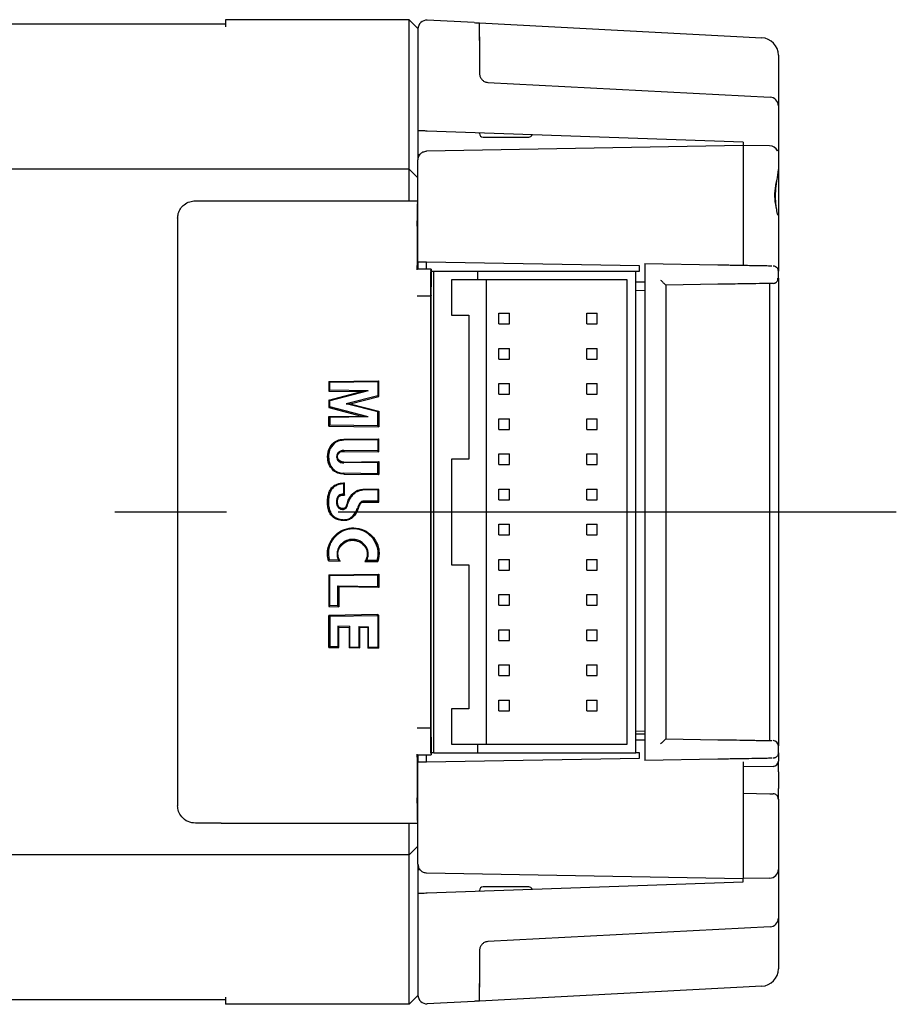
# Model space of a CAD drawing. Units: millimetres. Extents: x 0 to 1189, y 0 to 841.
# Drawn here: x 915 to 965, y 676 to 732 of the extents above; entities that cross this region are included whole.
import ezdxf

# ---------------------------------------------------------------- set-up
doc = ezdxf.new("R2010")
doc.units = ezdxf.units.MM
doc.linetypes.add('CENTER', pattern=[50.8, 31.75, -6.35, 6.35, -6.35])
doc.layers.add('CENTER', color=1, linetype='CENTER')
doc.layers.add('OBJECT', color=7, linetype='Continuous', lineweight=30)

msp = doc.modelspace()

# ---------------------------------------------------------------- linework, layer by layer
at = {"layer": 'CENTER'}
msp.add_line((965.3616, 703.672), (843.8052, 703.672), dxfattribs=at)
at = {"layer": 'OBJECT'}
for p, q in [((927.2009, 731.422), (872.8009, 731.422)), ((937.6509, 731.672), (927.2009, 731.672)), ((927.2009, 731.672), (927.2009, 731.5292)), ((927.2009, 731.5292), (927.2009, 731.2712)), ((937.6509, 731.5292), (937.6509, 731.672)), ((938.1509, 731.172), (937.6509, 731.672)), ((937.6509, 729.9765), (937.6509, 731.5292)), ((941.3415, 731.5048), (938.6771, 731.6444)), ((941.6509, 731.4886), (957.7032, 730.6473)), ((938.1509, 731.172), (938.1509, 731.1006)), ((938.1509, 731.1006), (938.1509, 729.5718)), ((941.6509, 731.1518), (941.6509, 731.3098)), ((941.6509, 730.6944), (941.6509, 729.444)), ((937.6509, 729.1671), (937.6509, 729.9765)), ((937.6509, 727.172), (937.6509, 729.1671)), ((938.1509, 729.5718), (938.1509, 729.1671)), ((938.1509, 729.1671), (938.1509, 727.172)), ((941.6509, 729.444), (941.6509, 729.1671)), ((941.6509, 729.1671), (941.6509, 728.6064)), ((958.6509, 729.6487), (958.6509, 726.7665)), ((942.1247, 728.1071), (958.1771, 727.2658)), ((937.6509, 723.172), (937.6509, 727.172)), ((938.1509, 727.172), (938.1509, 723.6963)), ((958.6509, 726.7665), (958.6509, 724.272)), ((956.6509, 724.7106), (938.6771, 725.3382)), ((941.6509, 725.192), (941.6509, 725.2344)), ((941.8509, 724.992), (944.4509, 724.992)), ((956.6509, 724.7106), (956.6509, 724.5106)), ((956.6509, 724.5106), (938.6422, 724.1962)), ((956.6509, 724.5106), (956.6509, 722.672)), ((958.1552, 724.4974), (956.6509, 724.5106)), ((958.6509, 724.272), (958.5987, 724.2198)), ((958.6509, 724.272), (958.6509, 723.9171)), ((938.1509, 724.0106), (938.262, 724.0106)), ((958.6509, 723.9043), (958.6509, 723.1602)), ((927.2009, 723.172), (872.8009, 723.172)), ((937.6509, 723.172), (927.2009, 723.172)), ((937.6509, 722.7593), (937.6509, 723.172)), ((938.1509, 722.672), (937.6509, 723.172)), ((958.6004, 722.672), (958.6509, 723.1602)), ((958.6509, 723.1608), (958.6509, 720.3341)), ((937.6509, 721.3677), (937.6509, 722.7593)), ((938.1509, 717.892), (938.1509, 722.672)), ((956.6509, 722.672), (956.6509, 717.7069)), ((925.4901, 721.372), (926.9568, 721.372)), ((926.9568, 721.372), (927.0009, 721.3677)), ((927.0009, 721.3677), (938.1509, 721.3677)), ((938.1156, 721.236), (938.1509, 721.3066)), ((924.4777, 720.3749), (924.4777, 720.3059)), ((924.4777, 720.3059), (924.4777, 687.0381)), ((938.107, 719.9371), (938.107, 720.2362)), ((958.6509, 720.3341), (958.6509, 717.6807)), ((938.107, 717.4803), (938.0856, 717.4374)), ((938.9071, 717.4803), (938.107, 717.4803)), ((938.1509, 717.892), (938.1509, 717.4803)), ((950.7509, 717.672), (938.6422, 717.8834)), ((938.6422, 717.4803), (938.6422, 717.8834)), ((938.8743, 717.4148), (938.9071, 717.4803)), ((938.9071, 717.4803), (938.9071, 717.372)), ((938.9071, 717.372), (938.9071, 716.4714)), ((938.9071, 717.372), (939.0509, 717.372)), ((939.0509, 689.972), (939.0509, 717.372)), ((939.0509, 717.372), (941.5509, 717.372)), ((941.5509, 716.872), (941.5509, 717.372)), ((941.5509, 717.372), (950.5509, 717.372)), ((950.5509, 689.972), (950.5509, 717.372)), ((950.5509, 717.372), (950.7509, 717.372)), ((950.7509, 717.372), (950.7509, 717.672)), ((951.0509, 717.8047), (955.212, 717.732)), ((951.0509, 717.5047), (951.0509, 689.8393)), ((958.6509, 717.6807), (958.6509, 717.3772)), ((958.6509, 716.9756), (958.6509, 717.3772)), ((940.0509, 716.872), (940.0509, 714.872)), ((941.5509, 716.872), (940.0509, 716.872)), ((950.0509, 716.872), (941.5509, 716.872)), ((942.0509, 690.472), (942.0509, 716.872)), ((950.0509, 690.472), (950.0509, 716.872)), ((958.6509, 716.9756), (958.6509, 690.3685)), ((938.8657, 716.4149), (938.8657, 690.9292)), ((951.0509, 716.7489), (950.5509, 716.7438)), ((951.0509, 716.2755), (950.5509, 716.2493)), ((955.212, 716.6207), (952.2509, 716.569)), ((952.2509, 716.5691), (952.2509, 690.775)), ((958.1509, 716.672), (958.1509, 690.672)), ((938.1028, 715.9715), (938.9028, 715.9715)), ((938.9071, 715.9801), (938.9028, 715.9715)), ((938.9071, 691.3639), (938.9071, 715.9801)), ((940.0509, 714.872), (941.0509, 714.872)), ((941.0509, 714.872), (941.0509, 706.672)), ((942.7509, 714.372), (942.7509, 714.972)), ((942.7509, 714.972), (943.3509, 714.972)), ((943.3509, 714.372), (943.3509, 714.972)), ((947.7509, 714.972), (948.3509, 714.972)), ((947.7509, 714.372), (947.7509, 714.972)), ((948.3509, 714.372), (948.3509, 714.972)), ((942.7509, 714.372), (943.3509, 714.372)), ((947.7509, 714.372), (948.3509, 714.372)), ((942.7509, 712.972), (943.3509, 712.972)), ((942.7509, 712.372), (942.7509, 712.972)), ((943.3509, 712.372), (943.3509, 712.972)), ((947.7509, 712.372), (947.7509, 712.972)), ((947.7509, 712.972), (948.3509, 712.972)), ((948.3509, 712.372), (948.3509, 712.972)), ((942.7509, 712.372), (943.3509, 712.372)), ((947.7509, 712.372), (948.3509, 712.372)), ((933.0779, 711.0909), (933.0776, 710.5524)), ((933.0779, 711.0909), (935.9286, 711.1348)), ((933.1302, 711.0386), (933.0779, 711.0909)), ((933.13, 710.6047), (933.1302, 711.0386)), ((935.8746, 711.0809), (933.1302, 711.0386)), ((935.8746, 711.0809), (935.8742, 710.2751)), ((935.8746, 711.0809), (935.9286, 711.1348)), ((935.9281, 710.2336), (935.9286, 711.1348)), ((942.7509, 710.972), (943.3509, 710.972)), ((942.7509, 710.372), (942.7509, 710.972)), ((943.3509, 710.372), (943.3509, 710.972)), ((947.7509, 710.972), (948.3509, 710.972)), ((947.7509, 710.372), (947.7509, 710.972)), ((948.3509, 710.372), (948.3509, 710.972)), ((933.0772, 710.0349), (934.9381, 710.5237)), ((933.13, 710.6047), (933.0776, 710.5524)), ((933.0776, 710.5524), (934.9381, 710.5237)), ((935.3257, 710.5708), (933.1296, 709.9939)), ((935.3257, 710.5708), (933.13, 710.6047)), ((935.8742, 710.2751), (934.0725, 709.8249)), ((934.2924, 709.8249), (935.9281, 710.2336)), ((935.3257, 710.5708), (934.9381, 710.5237)), ((935.8742, 710.2751), (935.9281, 710.2336)), ((942.7509, 710.372), (943.3509, 710.372)), ((947.7509, 710.372), (948.3509, 710.372)), ((933.0772, 710.0349), (933.0772, 709.6149)), ((933.1296, 709.9939), (933.0772, 710.0349)), ((933.1296, 709.6559), (933.0772, 709.6149)), ((933.0772, 709.6149), (934.9381, 709.1261)), ((933.1296, 709.6559), (933.1296, 709.9939)), ((935.3257, 709.079), (933.1296, 709.6559)), ((935.8742, 709.3747), (934.0725, 709.8249)), ((934.0725, 709.8249), (934.2924, 709.8249)), ((934.2924, 709.8249), (935.9281, 709.4162)), ((933.0776, 709.0974), (934.9381, 709.1261)), ((933.0779, 708.5589), (933.0776, 709.0974)), ((933.13, 709.0451), (933.0776, 709.0974)), ((935.3257, 709.079), (933.13, 709.0451)), ((933.13, 709.0451), (933.1302, 708.6112)), ((935.3257, 709.079), (934.9381, 709.1261)), ((935.8742, 709.3747), (935.9281, 709.4162)), ((935.8746, 708.5689), (935.8742, 709.3747)), ((935.9281, 709.4162), (935.9286, 708.515)), ((942.7509, 708.972), (943.3509, 708.972)), ((942.7509, 708.372), (942.7509, 708.972)), ((943.3509, 708.372), (943.3509, 708.972)), ((947.7509, 708.972), (948.3509, 708.972)), ((947.7509, 708.372), (947.7509, 708.972)), ((948.3509, 708.372), (948.3509, 708.972)), ((933.1302, 708.6112), (933.0779, 708.5589)), ((933.0779, 708.5589), (935.9286, 708.515)), ((935.8746, 708.5689), (933.1302, 708.6112)), ((935.8746, 708.5689), (935.9286, 708.515)), ((942.7509, 708.372), (943.3509, 708.372)), ((947.7509, 708.372), (948.3509, 708.372)), ((935.874, 707.7831), (933.9276, 707.7531)), ((933.9286, 707.8062), (935.9279, 707.837)), ((935.874, 707.7831), (935.9279, 707.837)), ((935.874, 707.7831), (935.874, 707.1431)), ((935.9279, 707.0892), (935.9279, 707.837)), ((933.9261, 707.1201), (935.9279, 707.0892)), ((935.874, 707.1431), (933.9279, 707.1732)), ((935.874, 707.1431), (935.9279, 707.0892)), ((942.7509, 706.972), (943.3509, 706.972)), ((942.7509, 706.372), (942.7509, 706.972)), ((943.3509, 706.372), (943.3509, 706.972)), ((947.7509, 706.972), (948.3509, 706.972)), ((947.7509, 706.372), (947.7509, 706.972)), ((948.3509, 706.372), (948.3509, 706.972)), ((933.9261, 706.5136), (935.9279, 706.5445)), ((935.874, 706.4906), (933.9279, 706.4605)), ((935.874, 706.4906), (935.9279, 706.5445)), ((935.874, 705.8506), (935.874, 706.4906)), ((935.9279, 706.5445), (935.9279, 705.7967)), ((941.0509, 706.672), (940.0509, 706.672)), ((940.0509, 706.672), (940.0509, 700.672)), ((942.7509, 706.372), (943.3509, 706.372)), ((947.7509, 706.372), (948.3509, 706.372)), ((935.874, 705.8506), (933.9276, 705.8806)), ((933.9286, 705.8275), (935.9279, 705.7967)), ((935.874, 705.8506), (935.9279, 705.7967)), ((933.9218, 705.2715), (933.9218, 704.6926)), ((933.9757, 704.6337), (933.9757, 705.3227)), ((933.6497, 704.6124), (933.6833, 704.5705)), ((935.0172, 704.9647), (935.8745, 704.978)), ((935.8524, 704.9245), (935.0178, 704.9116)), ((935.8524, 704.9245), (935.8745, 704.978)), ((935.8524, 704.9245), (935.874, 704.9034)), ((935.874, 704.9034), (935.9279, 704.9257)), ((935.874, 704.9034), (935.874, 704.2807)), ((935.9279, 704.9257), (935.8745, 704.978)), ((935.9279, 704.2268), (935.9279, 704.9257)), ((942.7509, 704.372), (942.7509, 704.972)), ((942.7509, 704.972), (943.3509, 704.972)), ((943.3509, 704.372), (943.3509, 704.972)), ((947.7509, 704.972), (948.3509, 704.972)), ((947.7509, 704.372), (947.7509, 704.972)), ((948.3509, 704.372), (948.3509, 704.972)), ((933.6497, 703.8941), (933.6833, 703.936)), ((935.874, 704.2807), (935.0509, 704.2934)), ((935.053, 704.2403), (935.9279, 704.2268)), ((935.874, 704.2807), (935.9279, 704.2268)), ((942.7509, 704.372), (943.3509, 704.372)), ((947.7509, 704.372), (948.3509, 704.372)), ((942.7509, 702.372), (942.7509, 702.972)), ((942.7509, 702.972), (943.3509, 702.972)), ((943.3509, 702.372), (943.3509, 702.972)), ((947.7509, 702.972), (948.3509, 702.972)), ((947.7509, 702.372), (947.7509, 702.972)), ((948.3509, 702.372), (948.3509, 702.972)), ((942.7509, 702.372), (943.3509, 702.372)), ((947.7509, 702.372), (948.3509, 702.372)), ((933.0512, 700.8947), (933.7145, 700.8844)), ((933.622, 700.939), (933.0912, 700.9472)), ((935.1361, 700.8625), (935.8731, 700.8511)), ((935.8331, 700.9049), (935.2295, 700.9142)), ((940.0509, 700.672), (941.0509, 700.672)), ((941.0509, 700.672), (941.0509, 692.472)), ((942.7509, 700.972), (943.3509, 700.972)), ((942.7509, 700.372), (942.7509, 700.972)), ((943.3509, 700.372), (943.3509, 700.972)), ((947.7509, 700.972), (948.3509, 700.972)), ((947.7509, 700.372), (947.7509, 700.972)), ((948.3509, 700.372), (948.3509, 700.972)), ((933.0772, 700.094), (935.9279, 700.138)), ((933.0772, 700.094), (933.0772, 698.2962)), ((933.1296, 700.0417), (933.0772, 700.094)), ((935.874, 700.0841), (933.1296, 700.0417)), ((933.1296, 698.3485), (933.1296, 700.0417)), ((935.874, 700.0841), (935.9279, 700.138)), ((935.874, 699.4397), (935.874, 700.0841)), ((935.9279, 700.138), (935.9279, 699.3857)), ((942.7509, 700.372), (943.3509, 700.372)), ((947.7509, 700.372), (948.3509, 700.372)), ((933.5939, 699.4749), (933.6478, 699.4209)), ((933.5939, 699.4749), (935.874, 699.4397)), ((933.5939, 698.3413), (933.5939, 699.4749)), ((933.6478, 699.4209), (933.6478, 698.2874)), ((935.9279, 699.3857), (933.6478, 699.4209)), ((935.874, 699.4397), (935.9279, 699.3857)), ((942.7509, 698.972), (943.3509, 698.972)), ((942.7509, 698.372), (942.7509, 698.972)), ((943.3509, 698.372), (943.3509, 698.972)), ((947.7509, 698.972), (948.3509, 698.972)), ((947.7509, 698.372), (947.7509, 698.972)), ((948.3509, 698.372), (948.3509, 698.972)), ((933.1296, 698.3485), (933.0772, 698.2962)), ((933.5939, 698.3413), (933.1296, 698.3485)), ((933.5939, 698.3413), (933.6478, 698.2874)), ((942.7509, 698.372), (943.3509, 698.372)), ((947.7509, 698.372), (948.3509, 698.372)), ((933.0772, 698.2962), (933.6478, 698.2874)), ((935.8691, 697.837), (933.0772, 697.7939)), ((933.0772, 695.9665), (933.0772, 697.7939)), ((933.1296, 697.7417), (933.0772, 697.7939)), ((933.1296, 697.7417), (935.847, 697.7836)), ((935.847, 697.7836), (935.8691, 697.837)), ((935.847, 697.7836), (935.874, 697.7572)), ((935.9279, 697.7795), (935.8691, 697.837)), ((935.874, 697.7572), (935.9279, 697.7795)), ((935.9279, 695.9225), (935.9279, 697.7795)), ((933.1296, 697.7417), (933.1296, 696.0188)), ((935.874, 697.7572), (935.874, 695.9764)), ((933.5939, 697.1744), (933.6478, 697.1205)), ((934.2805, 697.1638), (933.5939, 697.1744)), ((933.5939, 697.1744), (933.5939, 696.0116)), ((933.6478, 695.9577), (933.6478, 697.1205)), ((933.6478, 697.1205), (934.2282, 697.1115)), ((934.2805, 697.1638), (934.2282, 697.1115)), ((934.2282, 697.1115), (934.2282, 695.9487)), ((934.2805, 696.001), (934.2805, 697.1638)), ((934.7801, 697.1561), (934.8341, 697.1022)), ((934.7801, 697.1561), (935.3418, 697.1475)), ((934.7801, 697.1561), (934.7801, 695.9933)), ((934.8341, 695.9394), (934.8341, 697.1022)), ((935.2895, 697.0952), (934.8341, 697.1022)), ((935.3418, 697.1475), (935.2895, 697.0952)), ((935.2895, 697.0952), (935.2895, 695.9324)), ((935.3418, 695.9847), (935.3418, 697.1475)), ((942.7509, 696.972), (943.3509, 696.972)), ((942.7509, 696.372), (942.7509, 696.972)), ((943.3509, 696.372), (943.3509, 696.972)), ((947.7509, 696.372), (947.7509, 696.972)), ((947.7509, 696.972), (948.3509, 696.972)), ((948.3509, 696.372), (948.3509, 696.972)), ((942.7509, 696.372), (943.3509, 696.372)), ((947.7509, 696.372), (948.3509, 696.372)), ((933.1296, 696.0188), (933.0772, 695.9665)), ((933.0772, 695.9665), (933.6478, 695.9577)), ((933.5939, 696.0116), (933.1296, 696.0188)), ((933.5939, 696.0116), (933.6478, 695.9577)), ((934.2805, 696.001), (934.2282, 695.9487)), ((934.8341, 695.9394), (934.2282, 695.9487)), ((934.2805, 696.001), (934.7801, 695.9933)), ((934.7801, 695.9933), (934.8341, 695.9394)), ((935.3418, 695.9847), (935.2895, 695.9324)), ((935.9279, 695.9225), (935.2895, 695.9324)), ((935.3418, 695.9847), (935.874, 695.9764)), ((935.874, 695.9764), (935.9279, 695.9225)), ((942.7509, 694.372), (942.7509, 694.972)), ((942.7509, 694.972), (943.3509, 694.972)), ((943.3509, 694.372), (943.3509, 694.972)), ((947.7509, 694.972), (948.3509, 694.972)), ((947.7509, 694.372), (947.7509, 694.972)), ((948.3509, 694.372), (948.3509, 694.972)), ((942.7509, 694.372), (943.3509, 694.372)), ((947.7509, 694.372), (948.3509, 694.372)), ((942.7509, 692.972), (943.3509, 692.972)), ((942.7509, 692.372), (942.7509, 692.972)), ((943.3509, 692.372), (943.3509, 692.972)), ((947.7509, 692.972), (948.3509, 692.972)), ((947.7509, 692.372), (947.7509, 692.972)), ((948.3509, 692.372), (948.3509, 692.972)), ((941.0509, 692.472), (940.0509, 692.472)), ((940.0509, 692.472), (940.0509, 690.472)), ((942.7509, 692.372), (943.3509, 692.372)), ((947.7509, 692.372), (948.3509, 692.372)), ((938.9028, 691.3725), (938.1028, 691.3725)), ((938.9071, 691.3639), (938.9028, 691.3725)), ((950.5509, 691.2344), (951.0509, 691.2082)), ((950.5509, 691.0467), (951.0509, 691.0466)), ((938.9071, 690.8726), (938.9071, 689.972)), ((951.0509, 690.6956), (950.5509, 690.6998)), ((952.2509, 690.775), (955.212, 690.7233)), ((938.8743, 689.9292), (938.9071, 689.8637)), ((938.9071, 689.972), (938.9071, 689.8637)), ((939.0509, 689.972), (938.9071, 689.972)), ((939.0509, 689.972), (941.5509, 689.972)), ((940.0509, 690.472), (941.5509, 690.472)), ((941.5509, 689.972), (941.5509, 690.472)), ((941.5509, 690.472), (950.0509, 690.472)), ((941.5509, 689.972), (950.5509, 689.972)), ((950.7509, 689.972), (950.5509, 689.972)), ((950.7509, 689.672), (950.7509, 689.972)), ((958.6509, 689.9668), (958.6509, 690.3685)), ((958.6509, 689.9668), (958.6509, 689.5017)), ((938.0856, 689.9066), (938.107, 689.8637)), ((938.107, 689.8637), (938.9071, 689.8637)), ((938.1509, 689.8637), (938.1509, 689.4521)), ((938.1509, 684.672), (938.1509, 689.4521)), ((938.6422, 689.4607), (938.6422, 689.8637)), ((938.6422, 689.4607), (950.7509, 689.672)), ((955.212, 689.612), (951.0509, 689.5394)), ((956.6509, 689.472), (956.6509, 687.372)), ((958.3561, 689.2018), (956.6509, 689.172)), ((958.6509, 688.9018), (958.6509, 687.9422)), ((938.107, 687.1079), (938.107, 687.407)), ((956.6509, 687.672), (958.1579, 687.6457)), ((956.6509, 687.372), (956.6509, 684.672)), ((958.6509, 687.3423), (958.6509, 684.672)), ((924.4777, 687.0381), (924.4777, 686.9691)), ((938.1509, 686.0375), (938.1156, 686.108)), ((926.9568, 685.972), (925.4901, 685.972)), ((926.9568, 685.972), (927.0009, 685.9764)), ((927.0009, 685.9764), (938.1509, 685.9764)), ((937.6509, 684.5847), (937.6509, 685.9764)), ((937.6509, 684.172), (938.1509, 684.672)), ((937.6509, 684.172), (937.6509, 684.5847)), ((958.6509, 684.672), (958.6509, 683.3466)), ((927.2009, 684.172), (872.8009, 684.172)), ((937.6509, 684.172), (927.2009, 684.172)), ((937.6509, 680.172), (937.6509, 684.172)), ((938.1509, 683.6477), (938.1509, 680.172)), ((938.1509, 683.3335), (938.262, 683.3335)), ((958.6509, 683.3466), (958.6509, 680.5775)), ((938.6422, 683.1478), (956.6509, 682.8335)), ((958.1552, 682.8466), (956.6509, 682.8335)), ((956.6509, 682.6335), (956.6509, 682.8335)), ((938.6771, 682.0058), (956.6509, 682.6335)), ((941.6509, 682.1096), (941.6509, 682.152)), ((944.4509, 682.352), (941.8509, 682.352)), ((958.6509, 680.5775), (958.6509, 677.6953)), ((937.6509, 678.1769), (937.6509, 680.172)), ((938.1509, 680.172), (938.1509, 678.1769)), ((958.1771, 680.0782), (942.1247, 679.2369)), ((941.6509, 678.7376), (941.6509, 678.1769)), ((937.6509, 677.3676), (937.6509, 678.1769)), ((938.1509, 678.1769), (938.1509, 677.7722)), ((941.6509, 678.1769), (941.6509, 677.9)), ((938.1509, 677.7722), (938.1509, 676.2434)), ((941.6509, 677.9), (941.6509, 676.6496)), ((937.6509, 675.8149), (937.6509, 677.3676)), ((957.7032, 676.6967), (941.6509, 675.8554)), ((927.2009, 675.922), (872.8009, 675.922)), ((927.2009, 676.0728), (927.2009, 675.8149)), ((937.6509, 675.672), (938.1509, 676.172)), ((938.1509, 676.2434), (938.1509, 676.172)), ((941.6509, 676.0342), (941.6509, 676.1923)), ((927.2009, 675.8149), (927.2009, 675.672)), ((937.6509, 675.672), (927.2009, 675.672)), ((937.6509, 675.672), (937.6509, 675.8149)), ((941.3415, 675.8392), (938.6771, 675.6996))]:
    msp.add_line(p, q, dxfattribs=at)
at = {"layer": 'OBJECT', "flags": 128}
for points in [[(933.9279, 707.1732), (933.9269, 707.1434), (933.9261, 707.1201)], [(933.9276, 705.8806), (933.9282, 705.8509), (933.9286, 705.8275)], [(933.1356, 704.7682), (933.108, 704.7781), (933.0863, 704.7858)], [(934.4602, 704.6663), (934.4398, 704.6876), (934.4238, 704.7043)], [(935.0178, 704.9116), (935.0175, 704.9414), (935.0172, 704.9647)], [(934.2012, 704.2528), (934.1732, 704.2614), (934.1511, 704.2681)], [(935.0509, 704.2934), (935.0521, 704.2637), (935.053, 704.2403)], [(933.1356, 703.7383), (933.108, 703.7285), (933.0863, 703.7207)], [(934.7015, 703.8762), (934.7305, 703.8678), (934.7533, 703.8613)], [(934.335, 703.3521), (934.3528, 703.3279), (934.3668, 703.3089)], [(933.7513, 701.8086), (933.7738, 701.7886), (933.7915, 701.773)], [(935.1248, 701.7945), (935.1027, 701.7751), (935.0854, 701.7598)]]:
    msp.add_lwpolyline(points, dxfattribs=at)
at = {"layer": 'OBJECT'}
for centre, radius, start, end in [((938.6509, 731.1451), 0.5, 87, 180), ((957.6509, 729.6487), 1, 0, 87), ((958.1509, 726.7665), 0.5, 0, 87), ((941.8509, 725.192), 0.2, 180, 270), ((944.4509, 725.192), 0.2, 270, 341.92702), ((958.1509, 723.9975), 0.5, 25.9724, 89.5), ((958.3509, 717.3772), 0.3, 0, 34.9908), ((958.3509, 716.9756), 0.3, 327.58682, 0), ((958.3509, 716.9756), 0.3, 271, 311.26427), ((958.3509, 690.3685), 0.3, 0, 89), ((958.3509, 689.9668), 0.3, 354.60578, 0), ((958.3509, 689.5017), 0.3, 271, 0), ((958.3509, 687.3423), 0.3, 48.15753, 89), ((958.3509, 687.3423), 0.3, 0, 29.3688), ((958.1509, 683.3466), 0.5, 270.5, 0), ((941.8509, 682.152), 0.2, 90, 180), ((944.4509, 682.152), 0.2, 18.07298, 90), ((958.1509, 680.5775), 0.5, 273, 0), ((957.6509, 677.6953), 1, 273, 0), ((938.6509, 676.1989), 0.5, 180.00004, 273)]:
    msp.add_arc(centre, radius, start, end, dxfattribs=at)
for points, knots in [([(941.3415, 731.5048), (941.3947, 731.502), (941.4896, 731.497), (941.6016, 731.4912), (941.6509, 731.4886)], [0, 0, 0, 0, 0.5602115, 1, 1, 1, 1]), ([(941.6509, 731.3098), (941.6509, 731.3602), (941.651, 731.4638), (941.6509, 731.4802), (941.6509, 731.4886)], [0, 0, 0, 0, 0.48667426, 1, 1, 1, 1]), ([(941.6509, 730.6944), (941.6509, 730.7793), (941.6509, 730.9467), (941.6509, 731.0841), (941.6509, 731.1518)], [0, 0, 0, 0, 0.5072289, 1, 1, 1, 1]), ([(941.6509, 730.49), (941.6509, 730.5284), (941.6509, 730.5972), (941.6509, 730.6647), (941.6509, 730.6944)], [0, 0, 0, 0, 0.5600666, 1, 1, 1, 1]), ([(941.6509, 728.6064), (941.6576, 728.5448), (941.6713, 728.4182), (941.7742, 728.2619), (941.8973, 728.169), (942.015, 728.1202), (942.0867, 728.1116), (942.1247, 728.1071)], [0, 0, 0, 0, 0.242736, 0.4983812, 0.7139356, 0.8482518, 1, 1, 1, 1]), ([(938.6771, 725.3382), (938.6293, 725.3399), (938.53, 725.3434), (938.3868, 725.3484), (938.2591, 725.3528), (938.1682, 725.356), (938.1565, 725.3564), (938.1509, 725.3566)], [0, 0, 0, 0, 0.1761864, 0.3667903, 0.5638997, 0.7910509, 1, 1, 1, 1]), ([(938.1509, 723.6963), (938.1529, 723.7302), (938.1574, 723.8045), (938.1981, 723.9214), (938.2838, 724.0494), (938.4346, 724.1666), (938.5709, 724.1861), (938.6422, 724.1962)], [0, 0, 0, 0, 0.13124063, 0.28828038, 0.47338273, 0.72482175, 1, 1, 1, 1]), ([(938.1509, 722.672), (938.1509, 722.7827), (938.1509, 723.0028), (938.1509, 723.2716), (938.1509, 723.4698), (938.1509, 723.6021), (938.1509, 723.6828), (938.1509, 723.6917), (938.1509, 723.6963)], [0, 0, 0, 0, 0.2052571, 0.4084955, 0.5605631, 0.7041361, 0.8477616, 1, 1, 1, 1]), ([(958.6225, 720.5631), (958.6006, 720.664), (958.5388, 720.949), (958.435, 721.4685), (958.4672, 722.0954), (958.5561, 722.4803), (958.6004, 722.672)], [0, 0, 0, 0, 0.1544071, 0.4362908, 0.7192474, 1, 1, 1, 1]), ([(958.562, 722.6187), (958.513, 722.2457), (958.4396, 721.6868), (958.5072, 721.1185), (958.5455, 720.8429), (958.5581, 720.7519), (958.5699, 720.666)], [0, 0, 0, 0, 0.571359, 0.8562454, 0.8642019, 1, 1, 1, 1]), ([(924.4777, 720.3749), (924.4853, 720.4672), (924.5011, 720.659), (924.6312, 720.9304), (924.8493, 721.1701), (925.1481, 721.3397), (925.3789, 721.3615), (925.4901, 721.372)], [0, 0, 0, 0, 0.1756592, 0.3650008, 0.5610954, 0.788631, 1, 1, 1, 1]), ([(938.1156, 721.236), (938.1144, 721.2163), (938.1119, 721.1753), (938.109, 720.9048), (938.1073, 720.5713), (938.1071, 720.345), (938.107, 720.2362)], [0, 0, 0, 0, 0.2704877, 0.56237911, 0.78952008, 1, 1, 1, 1]), ([(938.107, 719.9371), (938.1067, 719.5865), (938.1059, 718.8575), (938.1001, 718.0244), (938.0929, 717.5322), (938.088, 717.4682), (938.0856, 717.4374)], [0, 0, 0, 0, 0.2704771, 0.5623659, 0.7895114, 1, 1, 1, 1]), ([(938.6422, 717.8834), (938.5775, 717.8841), (938.4482, 717.8855), (938.2861, 717.8877), (938.1729, 717.8898), (938.1582, 717.8912), (938.1509, 717.892)], [0, 0, 0, 0, 0.2500038, 0.5000011, 0.7500031, 1, 1, 1, 1]), ([(938.8743, 717.4148), (938.8731, 717.3951), (938.8705, 717.3542), (938.8677, 717.0838), (938.866, 716.7502), (938.8658, 716.5237), (938.8657, 716.4149)], [0, 0, 0, 0, 0.2708547, 0.5628636, 0.7898253, 1, 1, 1, 1]), ([(951.0509, 717.8047), (951.0509, 717.7994), (951.0509, 717.7884), (951.0509, 717.7073), (951.0509, 717.6063), (951.0509, 717.5377), (951.0509, 717.5047)], [0, 0, 0, 0, 0.2702725, 0.5624163, 0.7897208, 1, 1, 1, 1]), ([(955.212, 717.732), (955.3426, 717.7298), (955.576, 717.7257), (955.8043, 717.7217), (955.9047, 717.72)], [0, 0, 0, 0, 0.5599956, 1, 1, 1, 1]), ([(955.9047, 717.72), (956.1531, 717.7156), (956.5966, 717.7079), (956.9733, 717.7013), (957.1391, 717.6984)], [0, 0, 0, 0, 0.56000481, 1, 1, 1, 1]), ([(957.1391, 717.6984), (957.2508, 717.6965), (957.4503, 717.693), (957.6156, 717.6901), (957.6883, 717.6888)], [0, 0, 0, 0, 0.560012, 1, 1, 1, 1]), ([(957.6883, 717.6888), (957.8354, 717.6863), (958.0981, 717.6817), (958.2229, 717.6795), (958.2778, 717.6785)], [0, 0, 0, 0, 0.5600062, 1, 1, 1, 1]), ([(958.3476, 717.6773), (958.3716, 717.6752), (958.4219, 717.6709), (958.5185, 717.6344), (958.5645, 717.5844), (958.5967, 717.5492)], [0, 0, 0, 0, 0.2137918, 0.4487701, 1, 1, 1, 1]), ([(951.9561, 716.8638), (951.9974, 716.8232), (952.0796, 716.7423), (952.1714, 716.6508), (952.2228, 716.5989), (952.2466, 716.5745), (952.2495, 716.5708), (952.2509, 716.5691)], [0, 0, 0, 0, 0.3089099, 0.6142878, 0.7574394, 0.8852879, 1, 1, 1, 1]), ([(958.4651, 716.6981), (958.4917, 716.7121), (958.5454, 716.7401), (958.6015, 716.8108), (958.6327, 716.8926), (958.6298, 716.9479), (958.6284, 716.9752)], [0, 0, 0, 0, 0.2490681, 0.502662, 0.7546689, 1, 1, 1, 1]), ([(938.9028, 715.9715), (938.9034, 715.9814), (938.9047, 716.0019), (938.9061, 716.1371), (938.9069, 716.3039), (938.907, 716.417), (938.9071, 716.4714)], [0, 0, 0, 0, 0.2704877, 0.5623756, 0.7895191, 1, 1, 1, 1]), ([(955.9047, 716.6328), (955.7766, 716.6306), (955.5479, 716.6266), (955.3146, 716.6225), (955.212, 716.6207)], [0, 0, 0, 0, 0.560005, 1, 1, 1, 1]), ([(957.1391, 716.6544), (956.9257, 716.6506), (956.5446, 716.644), (956.1002, 716.6362), (955.9047, 716.6328)], [0, 0, 0, 0, 0.5599931, 1, 1, 1, 1]), ([(958.3561, 716.6756), (958.3361, 716.6753), (958.2955, 716.6745), (957.9362, 716.6683), (957.4399, 716.6596), (957.1391, 716.6544)], [0, 0, 0, 0, 0.277428, 0.5619654, 1, 1, 1, 1]), ([(933.0069, 706.8168), (933.0223, 706.9867), (933.0497, 707.2902), (933.2527, 707.5134), (933.3422, 707.6117)], [0, 0, 0, 0, 0.559691, 1, 1, 1, 1]), ([(933.3755, 707.571), (933.2705, 707.4481), (933.0833, 707.2287), (933.0666, 706.9426), (933.0593, 706.8168)], [0, 0, 0, 0, 0.5602764, 1, 1, 1, 1]), ([(933.3422, 707.6117), (933.4432, 707.6755), (933.6236, 707.7894), (933.8354, 707.8011), (933.9286, 707.8062)], [0, 0, 0, 0, 0.559831, 1, 1, 1, 1]), ([(933.3755, 707.571), (933.3692, 707.5786), (933.3581, 707.5921), (933.347, 707.6057), (933.3422, 707.6117)], [0, 0, 0, 0, 0.5599947, 1, 1, 1, 1]), ([(933.9276, 707.7531), (933.8155, 707.7446), (933.6155, 707.7294), (933.4488, 707.6194), (933.3755, 707.571)], [0, 0, 0, 0, 0.5601994, 1, 1, 1, 1]), ([(933.9276, 707.7531), (933.9278, 707.763), (933.9281, 707.7807), (933.9285, 707.7984), (933.9286, 707.8062)], [0, 0, 0, 0, 0.5599913, 1, 1, 1, 1]), ([(933.0593, 706.8168), (933.0495, 706.8169), (933.032, 706.8169), (933.0146, 706.8169), (933.0069, 706.8168)], [0, 0, 0, 0, 0.5600073, 1, 1, 1, 1]), ([(933.3422, 706.022), (933.2312, 706.1514), (933.0332, 706.3824), (933.015, 706.6842), (933.0069, 706.8168)], [0, 0, 0, 0, 0.5602782, 1, 1, 1, 1]), ([(933.0593, 706.8168), (933.0734, 706.6558), (933.0988, 706.368), (933.2909, 706.156), (933.3755, 706.0627)], [0, 0, 0, 0, 0.5596909, 1, 1, 1, 1]), ([(933.6089, 707.0494), (933.5797, 707.0105), (933.5275, 706.941), (933.5226, 706.8548), (933.5204, 706.8168)], [0, 0, 0, 0, 0.5602361, 1, 1, 1, 1]), ([(933.5204, 706.8168), (933.5245, 706.7683), (933.5317, 706.6817), (933.5853, 706.6141), (933.6089, 706.5843)], [0, 0, 0, 0, 0.5597331, 1, 1, 1, 1]), ([(933.5204, 706.8168), (933.5305, 706.8168), (933.5485, 706.8167), (933.5664, 706.8168), (933.5744, 706.8168)], [0, 0, 0, 0, 0.5600049, 1, 1, 1, 1]), ([(933.5744, 706.8168), (933.5776, 706.8578), (933.5833, 706.9309), (933.6285, 706.9879), (933.6484, 707.013)], [0, 0, 0, 0, 0.5597425, 1, 1, 1, 1]), ([(933.6484, 706.6207), (933.6237, 706.6535), (933.5798, 706.7121), (933.576, 706.7849), (933.5744, 706.8168)], [0, 0, 0, 0, 0.5602478, 1, 1, 1, 1]), ([(933.9279, 707.1732), (933.8952, 707.1733), (933.829, 707.1736), (933.714, 707.1388), (933.6485, 707.0831), (933.6089, 707.0494)], [0, 0, 0, 0, 0.27760815, 0.56225085, 1, 1, 1, 1]), ([(933.6484, 707.013), (933.6693, 707.0323), (933.7117, 707.0714), (933.8062, 707.1164), (933.8808, 707.1187), (933.9261, 707.1201)], [0, 0, 0, 0, 0.2771632, 0.5616918, 1, 1, 1, 1]), ([(933.6089, 706.5843), (933.6329, 706.5621), (933.6816, 706.5172), (933.7901, 706.4654), (933.8759, 706.4624), (933.9279, 706.4605)], [0, 0, 0, 0, 0.2772084, 0.5617218, 1, 1, 1, 1]), ([(933.9261, 706.5136), (933.8977, 706.5134), (933.8401, 706.5128), (933.7398, 706.5429), (933.6829, 706.5914), (933.6484, 706.6207)], [0, 0, 0, 0, 0.2776369, 0.5622749, 1, 1, 1, 1]), ([(933.9279, 706.4605), (933.9276, 706.4705), (933.9271, 706.4881), (933.9264, 706.5058), (933.9261, 706.5136)], [0, 0, 0, 0, 0.55999, 1, 1, 1, 1]), ([(933.3755, 706.0627), (933.3693, 706.0551), (933.3582, 706.0415), (933.3471, 706.0279), (933.3422, 706.022)], [0, 0, 0, 0, 0.559993, 1, 1, 1, 1]), ([(933.9286, 705.8275), (933.8095, 705.8367), (933.597, 705.8531), (933.42, 705.9704), (933.3422, 706.022)], [0, 0, 0, 0, 0.5602053, 1, 1, 1, 1]), ([(933.3755, 706.0627), (933.4706, 706.0029), (933.6406, 705.896), (933.8399, 705.8853), (933.9276, 705.8806)], [0, 0, 0, 0, 0.55981434, 1, 1, 1, 1]), ([(933.0863, 704.7858), (933.1291, 704.8759), (933.2055, 705.037), (933.3473, 705.143), (933.4097, 705.1898)], [0, 0, 0, 0, 0.5596858, 1, 1, 1, 1]), ([(933.4365, 705.1444), (933.3634, 705.0872), (933.2331, 704.985), (933.1654, 704.8344), (933.1356, 704.7682)], [0, 0, 0, 0, 0.5603112, 1, 1, 1, 1]), ([(933.4097, 705.1898), (933.5105, 705.2372), (933.6905, 705.3218), (933.8885, 705.3224), (933.9757, 705.3227)], [0, 0, 0, 0, 0.5598991, 1, 1, 1, 1]), ([(933.4365, 705.1444), (933.4315, 705.1528), (933.4225, 705.168), (933.4136, 705.1831), (933.4097, 705.1898)], [0, 0, 0, 0, 0.5599939, 1, 1, 1, 1]), ([(933.9218, 705.2715), (933.8263, 705.2652), (933.6559, 705.254), (933.5035, 705.1779), (933.4365, 705.1444)], [0, 0, 0, 0, 0.5601294, 1, 1, 1, 1]), ([(933.9218, 705.2715), (933.9318, 705.2813), (933.9498, 705.2986), (933.9678, 705.3153), (933.9757, 705.3227)], [0, 0, 0, 0, 0.5600065, 1, 1, 1, 1]), ([(933.0069, 704.2533), (933.0088, 704.3548), (933.012, 704.536), (933.0636, 704.7095), (933.0863, 704.7858)], [0, 0, 0, 0, 0.5599449, 1, 1, 1, 1]), ([(933.1356, 704.7682), (933.1087, 704.6738), (933.0607, 704.5053), (933.0597, 704.3303), (933.0593, 704.2533)], [0, 0, 0, 0, 0.5600486, 1, 1, 1, 1]), ([(933.6497, 704.6124), (933.6228, 704.5848), (933.5747, 704.5355), (933.5515, 704.4708), (933.5413, 704.4424)], [0, 0, 0, 0, 0.5602336, 1, 1, 1, 1]), ([(933.5932, 704.4277), (933.6046, 704.4579), (933.625, 704.5119), (933.6654, 704.5526), (933.6833, 704.5705)], [0, 0, 0, 0, 0.5597407, 1, 1, 1, 1]), ([(933.9218, 704.6926), (933.8672, 704.6895), (933.7699, 704.684), (933.6864, 704.6343), (933.6497, 704.6124)], [0, 0, 0, 0, 0.5601507, 1, 1, 1, 1]), ([(933.6833, 704.5705), (933.7349, 704.5979), (933.8271, 704.6468), (933.9303, 704.6377), (933.9757, 704.6337)], [0, 0, 0, 0, 0.559864, 1, 1, 1, 1]), ([(933.9218, 704.6926), (933.9318, 704.6822), (933.9499, 704.6635), (933.9678, 704.6428), (933.9757, 704.6337)], [0, 0, 0, 0, 0.5600034, 1, 1, 1, 1]), ([(934.1511, 704.2681), (934.1872, 704.3591), (934.2517, 704.5217), (934.3712, 704.6485), (934.4238, 704.7043)], [0, 0, 0, 0, 0.559787, 1, 1, 1, 1]), ([(934.4602, 704.6663), (934.3975, 704.5978), (934.2856, 704.4755), (934.227, 704.3208), (934.2012, 704.2528)], [0, 0, 0, 0, 0.5602109, 1, 1, 1, 1]), ([(934.4238, 704.7043), (934.522, 704.7835), (934.6974, 704.9251), (934.9195, 704.9526), (935.0172, 704.9647)], [0, 0, 0, 0, 0.55975778, 1, 1, 1, 1]), ([(935.0178, 704.9116), (934.9006, 704.8941), (934.6912, 704.8628), (934.5307, 704.7263), (934.4602, 704.6663)], [0, 0, 0, 0, 0.5602783, 1, 1, 1, 1]), ([(933.0863, 703.7207), (933.0585, 703.8183), (933.0087, 703.9926), (933.0075, 704.1736), (933.0069, 704.2533)], [0, 0, 0, 0, 0.5600491, 1, 1, 1, 1]), ([(933.0593, 704.2533), (933.0495, 704.2533), (933.032, 704.2533), (933.0146, 704.2533), (933.0069, 704.2533)], [0, 0, 0, 0, 0.5600073, 1, 1, 1, 1]), ([(933.0593, 704.2533), (933.0609, 704.1551), (933.0639, 703.9799), (933.1137, 703.8122), (933.1356, 703.7383)], [0, 0, 0, 0, 0.559944, 1, 1, 1, 1]), ([(933.5413, 704.4424), (933.5331, 704.4075), (933.5184, 704.3453), (933.5198, 704.2814), (933.5204, 704.2533)], [0, 0, 0, 0, 0.56003, 1, 1, 1, 1]), ([(933.5204, 704.2533), (933.52, 704.2174), (933.5192, 704.1535), (933.5346, 704.0914), (933.5413, 704.0642)], [0, 0, 0, 0, 0.5599584, 1, 1, 1, 1]), ([(933.5204, 704.2533), (933.5305, 704.2532), (933.5485, 704.2531), (933.5665, 704.2532), (933.5744, 704.2533)], [0, 0, 0, 0, 0.559998, 1, 1, 1, 1]), ([(933.5413, 704.0642), (933.555, 704.0281), (933.5795, 703.9636), (933.6282, 703.9154), (933.6497, 703.8941)], [0, 0, 0, 0, 0.5597675, 1, 1, 1, 1]), ([(933.5932, 704.0788), (933.5856, 704.111), (933.5721, 704.1684), (933.5737, 704.2273), (933.5744, 704.2533)], [0, 0, 0, 0, 0.5600349, 1, 1, 1, 1]), ([(933.5744, 704.2533), (933.5739, 704.2863), (933.5729, 704.3453), (933.587, 704.4025), (933.5932, 704.4277)], [0, 0, 0, 0, 0.5599568, 1, 1, 1, 1]), ([(933.6833, 703.936), (933.6609, 703.9593), (933.621, 704.0009), (933.6017, 704.055), (933.5932, 704.0788)], [0, 0, 0, 0, 0.5602494, 1, 1, 1, 1]), ([(933.8653, 703.8688), (933.8289, 703.8753), (933.7641, 703.8868), (933.708, 703.921), (933.6833, 703.936)], [0, 0, 0, 0, 0.5601845, 1, 1, 1, 1]), ([(933.8602, 703.8159), (933.8907, 703.8173), (933.9533, 703.8201), (934.0315, 703.8642), (934.0875, 703.9236), (934.1061, 703.9687), (934.1151, 703.9906)], [0, 0, 0, 0, 0.2735239, 0.5622177, 0.787188, 1, 1, 1, 1]), ([(934.0657, 704.0078), (934.0561, 703.9857), (934.0364, 703.9403), (933.9819, 703.895), (933.9224, 703.8704), (933.884, 703.8694), (933.8653, 703.8688)], [0, 0, 0, 0, 0.2727312, 0.5611469, 0.7865487, 1, 1, 1, 1]), ([(934.1511, 704.2681), (934.1365, 704.2191), (934.1103, 704.1316), (934.0793, 704.0456), (934.0657, 704.0078)], [0, 0, 0, 0, 0.5599774, 1, 1, 1, 1]), ([(934.1151, 703.9906), (934.1059, 703.9938), (934.0894, 703.9997), (934.0729, 704.0053), (934.0657, 704.0078)], [0, 0, 0, 0, 0.56000833, 1, 1, 1, 1]), ([(934.1151, 703.9906), (934.1325, 704.0391), (934.1635, 704.1257), (934.1897, 704.214), (934.2012, 704.2528)], [0, 0, 0, 0, 0.56002601, 1, 1, 1, 1]), ([(934.8169, 704.146), (934.7904, 704.0977), (934.7431, 704.0115), (934.7142, 703.9175), (934.7015, 703.8762)], [0, 0, 0, 0, 0.5600852, 1, 1, 1, 1]), ([(934.7533, 703.8613), (934.7692, 703.9116), (934.7975, 704.0013), (934.8435, 704.0833), (934.8638, 704.1194)], [0, 0, 0, 0, 0.5599039, 1, 1, 1, 1]), ([(935.0509, 704.2934), (935.0246, 704.2896), (934.9712, 704.2818), (934.8838, 704.2366), (934.8421, 704.1801), (934.8169, 704.146)], [0, 0, 0, 0, 0.2771293, 0.562838, 1, 1, 1, 1]), ([(934.8169, 704.146), (934.8257, 704.141), (934.8413, 704.1321), (934.8569, 704.1233), (934.8638, 704.1194)], [0, 0, 0, 0, 0.560012, 1, 1, 1, 1]), ([(934.8638, 704.1194), (934.8757, 704.1374), (934.9, 704.1739), (934.9635, 704.2224), (935.0193, 704.2335), (935.053, 704.2403)], [0, 0, 0, 0, 0.276485, 0.5619975, 1, 1, 1, 1]), ([(933.4097, 703.3168), (933.3311, 703.3782), (933.1909, 703.4877), (933.1183, 703.6495), (933.0863, 703.7207)], [0, 0, 0, 0, 0.5603096, 1, 1, 1, 1]), ([(933.1356, 703.7383), (933.1754, 703.6545), (933.2466, 703.5046), (933.3784, 703.4057), (933.4365, 703.3622)], [0, 0, 0, 0, 0.5596914, 1, 1, 1, 1]), ([(933.4365, 703.3622), (933.4315, 703.3537), (933.4226, 703.3385), (933.4136, 703.3234), (933.4097, 703.3168)], [0, 0, 0, 0, 0.5599944, 1, 1, 1, 1]), ([(933.4365, 703.3622), (933.5238, 703.3204), (933.6799, 703.2459), (933.8519, 703.2384), (933.9277, 703.2351)], [0, 0, 0, 0, 0.559883, 1, 1, 1, 1]), ([(933.6497, 703.8941), (933.6864, 703.8722), (933.752, 703.8332), (933.8271, 703.8212), (933.8602, 703.8159)], [0, 0, 0, 0, 0.5598416, 1, 1, 1, 1]), ([(933.8602, 703.8159), (933.8611, 703.8258), (933.8628, 703.8434), (933.8645, 703.8611), (933.8653, 703.8688)], [0, 0, 0, 0, 0.5600077, 1, 1, 1, 1]), ([(934.335, 703.3521), (934.4256, 703.435), (934.5874, 703.5829), (934.6667, 703.7866), (934.7015, 703.8762)], [0, 0, 0, 0, 0.560275, 1, 1, 1, 1]), ([(934.7533, 703.8613), (934.704, 703.7415), (934.6159, 703.5275), (934.4429, 703.3757), (934.3668, 703.3089)], [0, 0, 0, 0, 0.5597289, 1, 1, 1, 1]), ([(933.9281, 703.182), (933.8261, 703.1883), (933.644, 703.1996), (933.4813, 703.281), (933.4097, 703.3168)], [0, 0, 0, 0, 0.560131, 1, 1, 1, 1]), ([(933.9277, 703.2351), (934.009, 703.2398), (934.1541, 703.2482), (934.2797, 703.3204), (934.335, 703.3521)], [0, 0, 0, 0, 0.5601703, 1, 1, 1, 1]), ([(933.9277, 703.2351), (933.9277, 703.2252), (933.9278, 703.2075), (933.928, 703.1897), (933.9281, 703.182)], [0, 0, 0, 0, 0.5599893, 1, 1, 1, 1]), ([(934.3668, 703.3089), (934.2899, 703.2666), (934.1525, 703.1909), (933.9967, 703.1847), (933.9281, 703.182)], [0, 0, 0, 0, 0.5598636, 1, 1, 1, 1]), ([(933.2997, 702.1949), (933.4051, 702.3082), (933.6269, 702.5468), (934.0989, 702.7527), (934.653, 702.794), (935.2141, 702.6232), (935.4897, 702.3476), (935.6203, 702.2171)], [0, 0, 0, 0, 0.1733722, 0.3648706, 0.564824, 0.7938672, 1, 1, 1, 1]), ([(935.5781, 702.1838), (935.4744, 702.2912), (935.2562, 702.517), (934.7975, 702.7067), (934.2627, 702.7363), (933.7251, 702.5614), (933.4645, 702.2907), (933.341, 702.1625)], [0, 0, 0, 0, 0.1733847, 0.3648931, 0.5648508, 0.7938825, 1, 1, 1, 1]), ([(933.0512, 700.8947), (933.0261, 701.0188), (932.9752, 701.2705), (933.0265, 701.735), (933.1966, 702.0213), (933.2997, 702.1949)], [0, 0, 0, 0, 0.2771881, 0.56193882, 1, 1, 1, 1]), ([(933.341, 702.1625), (933.2761, 702.0633), (933.1447, 701.8625), (933.0244, 701.4429), (933.066, 701.1343), (933.0912, 700.9472)], [0, 0, 0, 0, 0.2776047, 0.5621393, 1, 1, 1, 1]), ([(933.7513, 701.8086), (933.6991, 701.7403), (933.5924, 701.6007), (933.5364, 701.3565), (933.5467, 701.1284), (933.5973, 701.0012), (933.622, 700.939)], [0, 0, 0, 0, 0.2745641, 0.5615024, 0.7856434, 1, 1, 1, 1]), ([(933.7145, 700.8844), (933.6745, 700.9629), (933.5924, 701.1242), (933.5923, 701.3837), (933.6622, 701.6087), (933.7492, 701.7192), (933.7915, 701.773)], [0, 0, 0, 0, 0.27314322, 0.56156241, 0.78670878, 1, 1, 1, 1]), ([(935.1248, 701.7945), (935.0603, 701.8588), (934.9251, 701.9933), (934.6479, 702.1074), (934.3259, 702.1305), (933.9982, 702.0368), (933.8309, 701.8822), (933.7513, 701.8086)], [0, 0, 0, 0, 0.1746339, 0.3657059, 0.5643409, 0.792538, 1, 1, 1, 1]), ([(933.7915, 701.773), (933.8535, 701.8323), (933.9833, 701.9565), (934.2466, 702.0588), (934.5505, 702.0744), (934.8574, 701.9797), (935.0119, 701.8307), (935.0854, 701.7598)], [0, 0, 0, 0, 0.1746201, 0.3657212, 0.5643836, 0.7925817, 1, 1, 1, 1]), ([(935.0854, 701.7598), (935.1372, 701.6876), (935.2437, 701.539), (935.2817, 701.2794), (935.2433, 701.0444), (935.1712, 700.922), (935.1361, 700.8625)], [0, 0, 0, 0, 0.2730677, 0.561778, 0.7870214, 1, 1, 1, 1]), ([(935.2295, 700.9142), (935.2628, 700.9943), (935.331, 701.1583), (935.321, 701.4115), (935.2496, 701.6309), (935.1658, 701.7408), (935.1248, 701.7945)], [0, 0, 0, 0, 0.2741834, 0.5612703, 0.7856286, 1, 1, 1, 1]), ([(935.8331, 700.9049), (935.858, 701.0273), (935.9086, 701.2757), (935.8551, 701.7342), (935.6826, 702.0142), (935.5781, 702.1838)], [0, 0, 0, 0, 0.2770498, 0.5620331, 1, 1, 1, 1]), ([(935.6203, 702.2171), (935.6947, 702.1065), (935.8457, 701.8821), (935.9756, 701.4061), (935.9118, 701.0604), (935.8731, 700.8511)], [0, 0, 0, 0, 0.2771429, 0.5624918, 1, 1, 1, 1]), ([(933.0912, 700.9472), (933.0837, 700.9374), (933.0702, 700.9199), (933.057, 700.9024), (933.0512, 700.8947)], [0, 0, 0, 0, 0.5600024, 1, 1, 1, 1]), ([(933.622, 700.939), (933.6384, 700.9288), (933.6678, 700.9105), (933.7002, 700.8924), (933.7145, 700.8844)], [0, 0, 0, 0, 0.5600176, 1, 1, 1, 1]), ([(935.2295, 700.9142), (935.2129, 700.9045), (935.1833, 700.8872), (935.1505, 700.8701), (935.1361, 700.8625)], [0, 0, 0, 0, 0.5600217, 1, 1, 1, 1]), ([(935.8331, 700.9049), (935.8406, 700.8948), (935.8541, 700.8769), (935.8673, 700.859), (935.8731, 700.8511)], [0, 0, 0, 0, 0.56000197, 1, 1, 1, 1]), ([(938.9071, 690.8726), (938.907, 690.9427), (938.9069, 691.0885), (938.9057, 691.2551), (938.9043, 691.3536), (938.9033, 691.3664), (938.9028, 691.3725)], [0, 0, 0, 0, 0.270478, 0.5623643, 0.789515, 1, 1, 1, 1]), ([(938.8657, 690.9292), (938.8659, 690.7889), (938.8662, 690.4971), (938.8685, 690.1639), (938.8714, 689.9671), (938.8734, 689.9415), (938.8743, 689.9292)], [0, 0, 0, 0, 0.2701013, 0.5618834, 0.7892111, 1, 1, 1, 1]), ([(952.2509, 690.775), (952.2486, 690.7722), (952.2435, 690.7662), (952.2038, 690.7258), (952.1395, 690.6614), (952.0537, 690.5762), (951.9884, 690.512), (951.9561, 690.4802)], [0, 0, 0, 0, 0.1477174, 0.3178774, 0.5120261, 0.7587161, 1, 1, 1, 1]), ([(955.212, 690.7233), (955.3426, 690.721), (955.576, 690.717), (955.8043, 690.713), (955.9047, 690.7112)], [0, 0, 0, 0, 0.5599956, 1, 1, 1, 1]), ([(955.9047, 690.7112), (956.1531, 690.7069), (956.5966, 690.6991), (956.9733, 690.6926), (957.1391, 690.6897)], [0, 0, 0, 0, 0.5600048, 1, 1, 1, 1]), ([(957.1391, 690.6897), (957.2508, 690.6877), (957.4503, 690.6842), (957.6156, 690.6814), (957.6883, 690.6801)], [0, 0, 0, 0, 0.56001201, 1, 1, 1, 1]), ([(957.6883, 690.6801), (957.8354, 690.6775), (958.0981, 690.6729), (958.2229, 690.6708), (958.2778, 690.6698)], [0, 0, 0, 0, 0.5600062, 1, 1, 1, 1]), ([(958.6496, 689.9386), (958.6432, 689.9057), (958.6313, 689.8447), (958.5804, 689.7734), (958.5243, 689.7245), (958.4697, 689.6939), (958.4124, 689.6732), (958.3726, 689.669), (958.3535, 689.667)], [0, 0, 0, 0, 0.2688278, 0.4986423, 0.6429529, 0.7730285, 0.8910602, 1, 1, 1, 1]), ([(938.0856, 689.9066), (938.0887, 689.8573), (938.095, 689.7549), (938.1022, 689.0786), (938.1064, 688.2449), (938.1068, 687.6791), (938.107, 687.407)], [0, 0, 0, 0, 0.2704861, 0.5623777, 0.7895197, 1, 1, 1, 1]), ([(938.1509, 689.4521), (938.1582, 689.4528), (938.1729, 689.4542), (938.2861, 689.4564), (938.4482, 689.4585), (938.5775, 689.4599), (938.6422, 689.4607)], [0, 0, 0, 0, 0.2499969, 0.4999989, 0.7499962, 1, 1, 1, 1]), ([(951.0509, 689.8393), (951.0509, 689.7968), (951.0509, 689.7084), (951.0509, 689.6077), (951.0509, 689.5492), (951.0509, 689.5425), (951.0509, 689.5394)], [0, 0, 0, 0, 0.27027664, 0.56242418, 0.7897262, 1, 1, 1, 1]), ([(955.9047, 689.6241), (955.7766, 689.6218), (955.5479, 689.6179), (955.3146, 689.6138), (955.212, 689.612)], [0, 0, 0, 0, 0.560005, 1, 1, 1, 1]), ([(957.1391, 689.6456), (956.9257, 689.6419), (956.5446, 689.6353), (956.1002, 689.6275), (955.9047, 689.6241)], [0, 0, 0, 0, 0.5599931, 1, 1, 1, 1]), ([(957.6883, 689.6552), (957.5949, 689.6536), (957.428, 689.6507), (957.2274, 689.6472), (957.1391, 689.6456)], [0, 0, 0, 0, 0.55998876, 1, 1, 1, 1]), ([(958.2778, 689.6655), (958.2044, 689.6642), (958.0733, 689.6619), (957.8059, 689.6573), (957.6883, 689.6552)], [0, 0, 0, 0, 0.5599959, 1, 1, 1, 1]), ([(958.3535, 689.667), (958.3518, 689.6669), (958.3489, 689.6668), (958.3459, 689.6667), (958.3446, 689.6667)], [0, 0, 0, 0, 0.5591801, 1, 1, 1, 1]), ([(958.6509, 688.9018), (958.6509, 688.9868), (958.6509, 689.1638), (958.6509, 689.365), (958.6509, 689.4821), (958.6509, 689.4954), (958.6509, 689.5017)], [0, 0, 0, 0, 0.2702741, 0.5624263, 0.7897271, 1, 1, 1, 1]), ([(958.6509, 687.3423), (958.6509, 687.3529), (958.6509, 687.3749), (958.6509, 687.5371), (958.6509, 687.739), (958.6509, 687.8762), (958.6509, 687.9422)], [0, 0, 0, 0, 0.2702716, 0.5624212, 0.7897232, 1, 1, 1, 1]), ([(958.1579, 687.6457), (958.186, 687.6452), (958.2446, 687.6442), (958.311, 687.643), (958.3497, 687.6424), (958.354, 687.6423), (958.3561, 687.6423)], [0, 0, 0, 0, 0.27038554, 0.56242085, 0.78964546, 1, 1, 1, 1]), ([(958.6411, 687.3424), (958.6405, 687.3699), (958.6392, 687.4268), (958.6042, 687.5076), (958.5462, 687.5776), (958.4919, 687.6058), (958.4651, 687.6197)], [0, 0, 0, 0, 0.2370152, 0.4894246, 0.7475213, 1, 1, 1, 1]), ([(925.4901, 685.972), (925.3467, 685.9895), (925.0491, 686.0257), (924.7092, 686.2946), (924.511, 686.6306), (924.4885, 686.8594), (924.4777, 686.9691)], [0, 0, 0, 0, 0.2722561, 0.5648116, 0.7911078, 1, 1, 1, 1]), ([(938.107, 687.1079), (938.1072, 686.9676), (938.1075, 686.676), (938.1098, 686.3428), (938.1127, 686.1459), (938.1147, 686.1203), (938.1156, 686.108)], [0, 0, 0, 0, 0.2704787, 0.5623675, 0.7895145, 1, 1, 1, 1]), ([(938.1509, 683.6477), (938.1509, 683.6523), (938.1509, 683.6612), (938.1509, 683.742), (938.1509, 683.8742), (938.1509, 684.0724), (938.1509, 684.3412), (938.1509, 684.5614), (938.1509, 684.672)], [0, 0, 0, 0, 0.1522517, 0.2958854, 0.4394502, 0.5915079, 0.7947642, 1, 1, 1, 1]), ([(956.6509, 684.672), (956.6509, 684.4311), (956.6509, 683.9494), (956.6509, 683.3417), (956.6509, 682.9165), (956.6509, 682.8612), (956.6509, 682.8335)], [0, 0, 0, 0, 0.2500002, 0.5000006, 0.7499989, 1, 1, 1, 1]), ([(938.1509, 683.6477), (938.1582, 683.5829), (938.1729, 683.4534), (938.2861, 683.2893), (938.4482, 683.1732), (938.5775, 683.1563), (938.6422, 683.1478)], [0, 0, 0, 0, 0.250003, 0.4999999, 0.7499962, 1, 1, 1, 1]), ([(938.1509, 681.9874), (938.1549, 681.9876), (938.1631, 681.9879), (938.2315, 681.9902), (938.346, 681.9942), (938.5019, 681.9997), (938.6203, 682.0038), (938.6771, 682.0058)], [0, 0, 0, 0, 0.17607509, 0.36661191, 0.56370618, 0.79092344, 1, 1, 1, 1]), ([(942.1247, 679.2369), (942.0867, 679.2324), (942.015, 679.2239), (941.8973, 679.175), (941.7743, 679.0821), (941.6713, 678.9258), (941.6576, 678.7993), (941.6509, 678.7376)], [0, 0, 0, 0, 0.15172799, 0.28602396, 0.50161998, 0.75723742, 1, 1, 1, 1]), ([(941.6509, 676.6496), (941.6509, 676.6875), (941.6509, 676.7552), (941.6509, 676.8238), (941.6509, 676.8541)], [0, 0, 0, 0, 0.5599341, 1, 1, 1, 1]), ([(941.6509, 676.1923), (941.6509, 676.26), (941.6509, 676.3973), (941.6509, 676.5647), (941.6509, 676.6496)], [0, 0, 0, 0, 0.4927728, 1, 1, 1, 1]), ([(941.6509, 675.8554), (941.6509, 675.8638), (941.651, 675.8802), (941.6509, 675.9838), (941.6509, 676.0342)], [0, 0, 0, 0, 0.5133267, 1, 1, 1, 1]), ([(941.6509, 675.8554), (941.5882, 675.8522), (941.4762, 675.8463), (941.3827, 675.8414), (941.3415, 675.8392)], [0, 0, 0, 0, 0.5595634, 1, 1, 1, 1])]:
    msp.add_open_spline(points, degree=3, knots=knots, dxfattribs=at)

doc.saveas('drawing.dxf')
